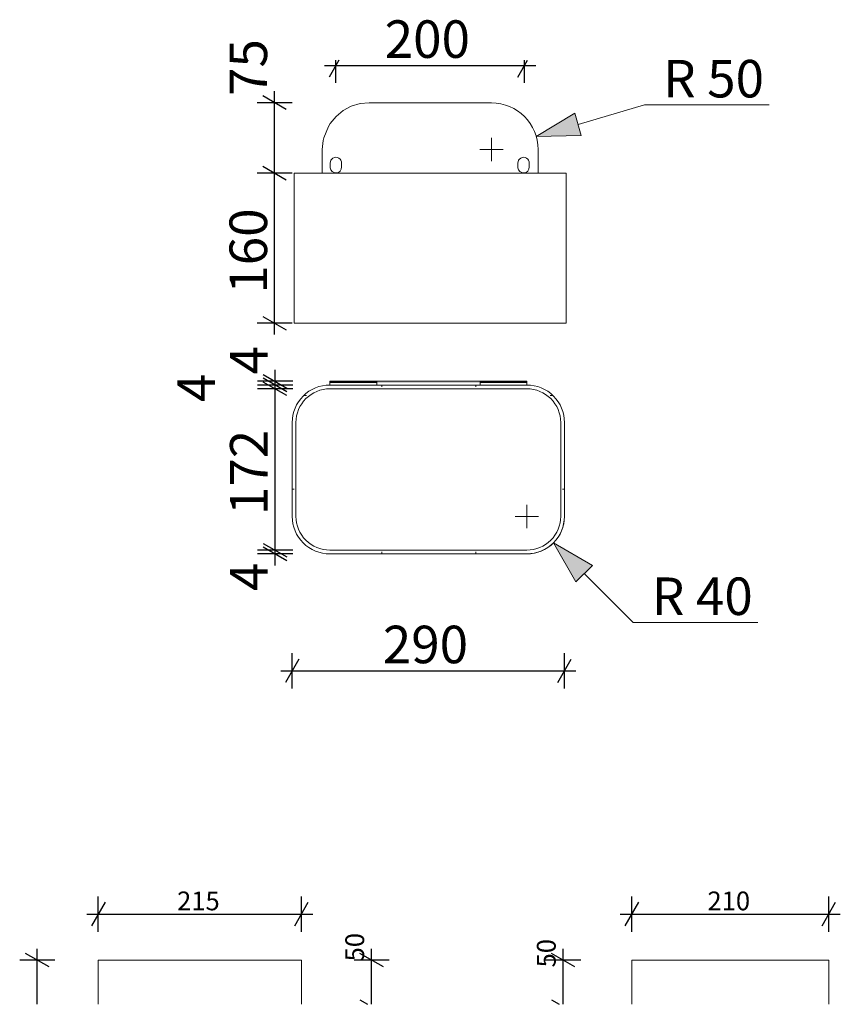
# Model space of a CAD drawing. Units: millimetres. Extents: x 8600 to 20068, y 9656 to 13235.
# Drawn here: x 14430 to 15305, y 9656 to 10706 of the extents above; entities that cross this region are included whole.
import ezdxf

# ---------------------------------------------------------------- set-up
doc = ezdxf.new("R2010")
doc.units = ezdxf.units.MM
doc.header["$MEASUREMENT"] = 0
doc.linetypes.add('Wipeout_Contour', pattern=[1000, 0, -1000])
doc.layers.add('EM79_TAIMEKAST_4_0', color=7, linetype='Continuous')
doc.layers.add('EM79_TAIMEKAST_4_New_0', color=7, linetype='Continuous')
doc.layers.add('EM79_TAIMEKAST_4_0_Pen_No__1', color=255, linetype='Continuous', lineweight=13)
doc.layers.add('EM79_TAIMEKAST_4_0_Pen_No__7', color=7, linetype='Continuous', lineweight=13)
for name, color, linetype, lineweight, true_color in [('EM79_TAIMEKAST_4_0_Pen_No__245', 7, 'Continuous', 25, 0x474874), ('EM79_TAIMEKAST_4_0_Pen_No__87', 7, 'Continuous', 9, 0x8a8a8a), ('EM79_TAIMEKAST_4_New_0_Pen_No__87', 7, 'Continuous', 9, 0x8a8a8a), ('EM79_TAIMEKAST_4_New_0_Pen_No__93', 7, 'Continuous', 13, 0xa2a233)]:
    doc.layers.add(name, color=color, linetype=linetype, lineweight=lineweight, true_color=true_color)
doc.styles.add('GENERATED_STYLE_1', font='txt')

msp = doc.modelspace()

# ---------------------------------------------------------------- hatches: boundary and pattern name
at = {"layer": 'EM79_TAIMEKAST_4_0', "linetype": 'Continuous', "lineweight": 0, "true_color": 0xffffff}
h = msp.add_hatch(dxfattribs=at)
h.set_pattern_fill('__KERAAMILINE_PLAAT___10_D5', style=0, pattern_type=2)
h.set_pattern_definition([(0, (8416, 4905.02), (0, 100), []), (90, (8416, 4905.02), (-100, 0), [])])
h.paths.add_polyline_path([(14720.6, 10176.2, 0.414214), (14760.6, 10136.2), (14970.6, 10136.2, 0.414214), (15010.6, 10176.2), (15010.6, 10276.2, 0.414214), (14970.6, 10316.2), (14760.6, 10316.2, 0.414214), (14720.6, 10276.2)])
h.paths.add_polyline_path([(14722.6, 10276.2, -0.414214), (14760.6, 10314.2), (14970.6, 10314.2, -0.414214), (15008.6, 10276.2), (15008.6, 10176.2, -0.414214), (14970.6, 10138.2), (14760.6, 10138.2, -0.414214), (14722.6, 10176.2)], flags=0)
at = {"layer": 'EM79_TAIMEKAST_4_0_Pen_No__245', "linetype": 'Continuous', "lineweight": 13, "true_color": 0x474874}
for points in [[(14980.6, 10581.1), (15028.6, 10582.2), (15021.6, 10606)], [(14998.9, 10147.9), (15022.9, 10106.3), (15040.5, 10123.9)]]:
    msp.add_hatch(color=167, dxfattribs=at).paths.add_polyline_path(points)
at = {"layer": 'EM79_TAIMEKAST_4_New_0', "linetype": 'Continuous', "lineweight": 0, "true_color": 0x3f3f3f}
for points in [[(14760.6, 10318.2), (14761.6, 10318.2), (14761.6, 10320.2)], [(14760.6, 10320.2), (14760.6, 10318.2), (14761.6, 10320.2)], [(14761.6, 10320.2), (14761.6, 10318.2), (14764.5, 10320.2)], [(14761.6, 10318.2), (14764.5, 10318.2), (14764.5, 10320.2)], [(14764.5, 10318.2), (14769.1, 10318.2), (14769.1, 10320.2)], [(14764.5, 10320.2), (14764.5, 10318.2), (14769.1, 10320.2)], [(14769.1, 10318.2), (14775.3, 10318.2), (14775.3, 10320.2)], [(14769.1, 10320.2), (14769.1, 10318.2), (14775.3, 10320.2)], [(14775.3, 10318.2), (14782.9, 10318.2), (14782.9, 10320.2)], [(14775.3, 10320.2), (14775.3, 10318.2), (14782.9, 10320.2)], [(14782.9, 10318.2), (14791.5, 10318.2), (14791.5, 10320.2)], [(14782.9, 10320.2), (14782.9, 10318.2), (14791.5, 10320.2)], [(14791.5, 10320.2), (14800.9, 10318.2), (14800.9, 10320.2)], [(14791.5, 10320.2), (14791.5, 10318.2), (14800.9, 10318.2)], [(14800.9, 10318.2), (14810.6, 10318.2), (14810.6, 10320.2)], [(14800.9, 10320.2), (14800.9, 10318.2), (14810.6, 10320.2)], [(14810.6, 10318.2), (14920.9, 10318.2), (14920.9, 10320.2), (14810.6, 10320.2)], [(14920.9, 10320.2), (14920.9, 10318.2), (14930.6, 10320.2)], [(14920.9, 10318.2), (14930.6, 10318.2), (14930.6, 10320.2)], [(14930.6, 10318.2), (14940, 10320.2), (14930.6, 10320.2)], [(14930.6, 10318.2), (14940, 10318.2), (14940, 10320.2)], [(14940, 10320.2), (14940, 10318.2), (14948.6, 10320.2)], [(14940, 10318.2), (14948.6, 10318.2), (14948.6, 10320.2)], [(14948.6, 10320.2), (14948.6, 10318.2), (14956.1, 10320.2)], [(14948.6, 10318.2), (14956.1, 10318.2), (14956.1, 10320.2)], [(14956.1, 10320.2), (14956.1, 10318.2), (14962.3, 10318.2)], [(14962.3, 10318.2), (14962.3, 10320.2), (14956.1, 10320.2)], [(14962.3, 10320.2), (14966.9, 10318.2), (14966.9, 10320.2)], [(14962.3, 10318.2), (14966.9, 10318.2), (14962.3, 10320.2)], [(14969.7, 10318.2), (14969.7, 10320.2), (14966.9, 10320.2)], [(14966.9, 10318.2), (14969.7, 10318.2), (14966.9, 10320.2)], [(14969.7, 10318.2), (14970.6, 10318.2), (14969.7, 10320.2)], [(14969.7, 10320.2), (14970.6, 10318.2), (14970.6, 10320.2)]]:
    msp.add_hatch(color=250, dxfattribs=at).paths.add_polyline_path(points)

# ---------------------------------------------------------------- linework, layer by layer
at = {"layer": 'EM79_TAIMEKAST_4_0_Pen_No__1', "color": 255, "linetype": 'Continuous', "lineweight": 13}
msp.add_line((14514, 9703), (14625.4, 9703), dxfattribs=at)
at = {"layer": 'EM79_TAIMEKAST_4_0_Pen_No__245', "color": 167, "linetype": 'Continuous', "lineweight": 25, "true_color": 0x474874}
for p, q in [((14754.9, 10657), (14767.1, 10657)), ((14770.3, 10662.5), (14759.9, 10644.5)), ((14767.1, 10638.2), (14767.1, 10662.5)), ((14767.1, 10657), (14968.1, 10657)), ((14960.9, 10644.5), (14971.3, 10662.5)), ((14968.1, 10638.2), (14968.1, 10662.5)), ((14968.1, 10657), (14980.3, 10657)), ((14714.3, 10610), (14689.3, 10624.4)), ((14701.8, 10617.2), (14701.8, 10629.4)), ((14720.6, 10617.2), (14683.1, 10617.2)), ((14701.8, 10542.2), (14701.8, 10617.2)), ((14689.3, 10549.4), (14714.3, 10535)), ((14701.8, 10382.2), (14701.8, 10542.2)), ((14689.3, 10389.4), (14714.3, 10375)), ((14701.8, 10370), (14701.8, 10382.2)), ((14702.3, 10320.2), (14702.3, 10332.4)), ((14721.1, 10320.2), (14683.6, 10320.2)), ((14689.8, 10327.4), (14714.8, 10312.9)), ((14714.8, 10308.9), (14689.8, 10323.4)), ((14714.8, 10304.9), (14689.8, 10319.4)), ((14702.3, 10316.2), (14702.3, 10320.2)), ((14721.1, 10316.2), (14683.6, 10316.2)), ((14721.1, 10312.2), (14683.6, 10312.2)), ((14702.3, 10312.2), (14702.3, 10316.2)), ((14702.3, 10140.2), (14702.3, 10312.2)), ((14689.8, 10147.4), (14714.8, 10132.9)), ((14714.8, 10128.9), (14689.8, 10143.4)), ((14721.1, 10140.2), (14683.6, 10140.2)), ((14721.1, 10136.2), (14683.6, 10136.2)), ((14702.3, 10136.2), (14702.3, 10140.2)), ((14702.3, 10123.9), (14702.3, 10136.2)), ((14720.6, 9992.8), (14720.6, 10030.3)), ((15010.6, 9992.8), (15010.6, 10030.3)), ((14727.8, 10024.1), (14713.4, 9999.1)), ((15003.4, 9999.1), (15017.8, 10024.1)), ((14708.4, 10011.6), (14720.6, 10011.6)), ((14720.6, 10011.6), (15010.6, 10011.6)), ((15010.6, 10011.6), (15022.8, 10011.6)), ((14521.2, 9764.7), (14506.8, 9739.7)), ((14514, 9733.4), (14514, 9770.9)), ((14723.2, 9739.7), (14737.6, 9764.7)), ((14730.4, 9733.4), (14730.4, 9770.9)), ((15089.5, 9764.7), (15075.1, 9739.7)), ((15082.3, 9733.4), (15082.3, 9770.9)), ((15285.1, 9739.7), (15299.5, 9764.7)), ((15292.3, 9733.4), (15292.3, 9770.9)), ((14501.8, 9752.2), (14514, 9752.2)), ((14514, 9752.2), (14730.4, 9752.2)), ((14730.4, 9752.2), (14742.6, 9752.2)), ((15070.1, 9752.2), (15082.3, 9752.2)), ((15082.3, 9752.2), (15292.3, 9752.2)), ((15292.3, 9752.2), (15304.5, 9752.2)), ((14461.5, 9695.8), (14436.5, 9710.2)), ((14449, 9703), (14449, 9715.2)), ((14817.7, 9695.8), (14792.7, 9710.2)), ((14805.2, 9703), (14805.2, 9715.2)), ((15021.8, 9695.8), (14996.8, 9710.2)), ((15009.3, 9703), (15009.3, 9715.2)), ((14467.7, 9703), (14430.2, 9703)), ((14449, 9656), (14449, 9703)), ((14824, 9703), (14786.5, 9703)), ((14805.2, 9656), (14805.2, 9703)), ((15028.1, 9703), (14990.6, 9703)), ((15009.3, 9656), (15009.3, 9703)), ((14792.7, 9660.7), (14800.9, 9656)), ((14996.8, 9660.7), (15005, 9656))]:
    msp.add_line(p, q, dxfattribs=at)
at = {"layer": 'EM79_TAIMEKAST_4_0_Pen_No__245', "color": 167, "linetype": 'Continuous', "lineweight": 13, "true_color": 0x474874}
for p, q in [((15025.1, 10594.1), (15095.8, 10614.8)), ((15095.8, 10614.8), (15228.8, 10614.8)), ((14980.6, 10581.1), (15021.6, 10606)), ((15021.6, 10606), (15028.6, 10582.2)), ((14980.6, 10581.1), (15028.6, 10582.2)), ((14932.9, 10579.6), (14932.9, 10554.8)), ((14945.3, 10567.2), (14920.5, 10567.2)), ((14970.6, 10188.6), (14970.6, 10163.7)), ((14983, 10176.2), (14958.2, 10176.2)), ((14998.9, 10147.9), (15040.5, 10123.9)), ((14998.9, 10147.9), (15022.9, 10106.3)), ((15040.5, 10123.9), (15022.9, 10106.3)), ((15031.7, 10115.1), (15083.8, 10063)), ((15083.8, 10063), (15216.7, 10063))]:
    msp.add_line(p, q, dxfattribs=at)
at = {"layer": 'EM79_TAIMEKAST_4_0_Pen_No__7', "color": 7, "linetype": 'Continuous', "lineweight": 13}
for p, q in [((14754.4, 10579.7), (14759.4, 10591.9)), ((14761.1, 10553.4), (14761.1, 10547.9)), ((14773.1, 10547.9), (14773.1, 10553.4)), ((14961.1, 10553.4), (14961.1, 10547.9)), ((14973.1, 10547.9), (14973.1, 10553.4))]:
    msp.add_line(p, q, dxfattribs=at)
at = {"layer": 'EM79_TAIMEKAST_4_0_Pen_No__7', "color": 7, "linetype": 'Continuous', "lineweight": 13, "flags": 128}
msp.add_lwpolyline([(14514, 9703), (14514, 9656)], dxfattribs=at)
at = {"layer": 'EM79_TAIMEKAST_4_0_Pen_No__7', "color": 7, "linetype": 'Continuous', "lineweight": 13}
for centre, radius, start, end in [((14932.9, 10567.2), 49.7, 0, 90), ((14767.1, 10553), 6, 356.1888, 183.8112), ((14967.1, 10553), 6, 356.1888, 183.8112), ((14970.6, 10176.2), 40, 270, 0)]:
    msp.add_arc(centre, radius, start, end, dxfattribs=at)
at = {"layer": 'EM79_TAIMEKAST_4_0_Pen_No__87', "color": 252, "linetype": 'Continuous', "lineweight": 9, "true_color": 0x8a8a8a, "flags": 128}
for points in [[(14720.6, 10176.2, 0.414214), (14760.6, 10136.2), (14970.6, 10136.2, 0.414214), (15010.6, 10176.2), (15010.6, 10276.2, 0.414214), (14970.6, 10316.2), (14760.6, 10316.2, 0.414214), (14720.6, 10276.2)], [(14724.6, 10276.2, -0.414214), (14760.6, 10312.2), (14970.6, 10312.2, -0.414214), (15006.6, 10276.2), (15006.6, 10176.2, -0.414214), (14970.6, 10140.2), (14760.6, 10140.2, -0.414214), (14724.6, 10176.2)], [(14724.6, 10176.2, 0.414214), (14760.6, 10140.2), (14970.6, 10140.2, 0.414214), (15006.6, 10176.2), (15006.6, 10276.2, 0.414214), (14970.6, 10312.2), (14760.6, 10312.2, 0.414214), (14724.6, 10276.2)]]:
    msp.add_lwpolyline(points, format="xyb", close=True, dxfattribs=at)
at = {"layer": 'EM79_TAIMEKAST_4_New_0_Pen_No__87', "color": 252, "linetype": 'Continuous', "lineweight": 9, "true_color": 0x8a8a8a, "flags": 128}
for points in [[(14760.6, 10320.2), (14760.6, 10316.2)], [(14970.6, 10320.2), (14969.7, 10320.2), (14966.9, 10320.2), (14962.3, 10320.2), (14956.1, 10320.2), (14948.6, 10320.2), (14940, 10320.2), (14930.6, 10320.2), (14920.9, 10320.2), (14810.6, 10320.2), (14800.9, 10320.2), (14791.5, 10320.2), (14782.9, 10320.2), (14775.3, 10320.2), (14769.1, 10320.2), (14764.5, 10320.2), (14761.6, 10320.2), (14760.6, 10320.2)], [(14810.6, 10320.2), (14810.6, 10316.2)], [(14920.9, 10320.2), (14920.9, 10316.2)], [(14970.6, 10320.2), (14970.6, 10316.2)], [(14760.6, 10316.2), (14761.6, 10316.2), (14764.5, 10316.2), (14769.1, 10316.2), (14775.3, 10316.2), (14782.9, 10316.2), (14791.5, 10316.2), (14800.9, 10316.2), (14810.6, 10316.2), (14920.9, 10316.2), (14930.6, 10316.2), (14940, 10316.2), (14948.6, 10316.2), (14956.1, 10316.2), (14962.3, 10316.2), (14966.9, 10316.2), (14969.7, 10316.2), (14970.6, 10316.2)]]:
    msp.add_lwpolyline(points, dxfattribs=at)
at = {"layer": 'EM79_TAIMEKAST_4_New_0_Pen_No__93', "color": 55, "linetype": 'Continuous', "lineweight": 13, "true_color": 0xa2a233}
for p, q in [((14783.5, 10613.4), (14774.9, 10608.8)), ((14792.9, 10616.2), (14783.5, 10613.4)), ((14802.6, 10617.2), (14792.9, 10616.2)), ((14932.9, 10617.2), (14802.6, 10617.2)), ((14767.3, 10602.5), (14761.1, 10595)), ((14774.9, 10608.8), (14767.3, 10602.5)), ((14761.1, 10595), (14759.4, 10591.9)), ((14753.6, 10577), (14752.6, 10567.2)), ((14754.4, 10579.7), (14753.6, 10577))]:
    msp.add_line(p, q, dxfattribs=at)

# ---------------------------------------------------------------- texts
at = {"layer": 'EM79_TAIMEKAST_4_0_Pen_No__245', "color": 167, "linetype": 'Continuous', "lineweight": 13, "true_color": 0x474874, "attachment_point": 7, "style": 'GENERATED_STYLE_1'}
for s, insert, char_height, width in [('\\A1;{\\pql;\\fOpen Sans Light|b0|i0|c0|p0;\\W1.000000;200}', (14819.1, 10665), 40, 96.7), ('\\A1;{\\pql;\\fOpen Sans Light|b0|i0|c0|p0;\\W1.000000;R 50}', (15115.8, 10622.8), 40, 112.693), ('\\A1;{\\pql;\\fOpen Sans Light|b0|i0|c0|p0;\\W1.000000;R 40}', (15103.8, 10071), 40, 112.693), ('\\A1;{\\pql;\\fOpen Sans Light|b0|i0|c0|p0;\\W1.000000;290}', (14817.1, 10019.6), 40, 96.7), ('\\A1;{\\pql;\\fOpen Sans Light|b0|i0|c0|p0;\\W1.000000;215}', (14597.9, 9756.2), 20, 48.35), ('\\A1;{\\pql;\\fOpen Sans Light|b0|i0|c0|p0;\\W1.000000;210}', (15163, 9756.2), 20, 48.35)]:
    msp.add_mtext(s, dxfattribs=dict(at, insert=insert, char_height=char_height, width=width))
at = {"layer": 'EM79_TAIMEKAST_4_0_Pen_No__245', "color": 167, "linetype": 'Continuous', "lineweight": 13, "true_color": 0x474874, "attachment_point": 7, "rotation": 90, "style": 'GENERATED_STYLE_1'}
for s, insert, char_height, width in [('\\A1;{\\pql;\\fOpen Sans Light|b0|i0|c0|p0;\\W1.000000;75}', (14693.8, 10624.4), 40, 64.467), ('\\A1;{\\pql;\\fOpen Sans Light|b0|i0|c0|p0;\\W1.000000;160}', (14693.8, 10413.6), 40, 96.7), ('\\A1;{\\pql;\\fOpen Sans Light|b0|i0|c0|p0;\\W1.000000;4}', (14694.3, 10327.4), 40, 32.233), ('\\A1;{\\pql;\\fOpen Sans Light|b0|i0|c0|p0;\\W1.000000;4}', (14638.3, 10298), 40, 32.233), ('\\A1;{\\pql;\\fOpen Sans Light|b0|i0|c0|p0;\\W1.000000;172}', (14694.3, 10177.6), 40, 96.7), ('\\A1;{\\pql;\\fOpen Sans Light|b0|i0|c0|p0;\\W1.000000;4}', (14694.3, 10096.6), 40, 32.233), ('\\A1;{\\pql;\\fOpen Sans Light|b0|i0|c0|p0;\\W1.000000;50}', (14797.2, 9701.7), 20, 32.234), ('\\A1;{\\pql;\\fOpen Sans Light|b0|i0|c0|p0;\\W1.000000;50}', (15001.3, 9695.3), 20, 32.234)]:
    msp.add_mtext(s, dxfattribs=dict(at, insert=insert, char_height=char_height, width=width))

# ---------------------------------------------------------------- wipeouts: each hides what was drawn before it
at = {"color": 254, "linetype": 'Wipeout_Contour', "lineweight": 0, "ltscale": 72247.972956}
msp.add_wipeout([(14722.6, 10542.2), (14722.6, 10382.2), (14723.8, 10382.2), (14723.8, 10542.2)], dxfattribs=at).dxf.layer = 'EM79_TAIMEKAST_4_0'
at = {"color": 254, "linetype": 'Wipeout_Contour', "lineweight": 0, "ltscale": 73192.648313}
msp.add_wipeout([(15011.4, 10542.2), (15011.4, 10382.2), (15012.6, 10382.2), (15012.6, 10542.2)], dxfattribs=at).dxf.layer = 'EM79_TAIMEKAST_4_0'
at = {"color": 254, "linetype": 'Wipeout_Contour', "lineweight": 0, "ltscale": 70212.153569}
msp.add_wipeout([(14634.6, 9701), (14634.6, 9656), (14652.7, 9656), (14652.7, 9701)], dxfattribs=at).dxf.layer = 'EM79_TAIMEKAST_4_0'
at = {"color": 254, "linetype": 'Wipeout_Contour', "lineweight": 0, "ltscale": 71690.050553}
msp.add_wipeout([(15082.3, 9703), (15082.3, 9656), (15085.5, 9656), (15085.5, 9703)], dxfattribs=at).dxf.layer = 'EM79_TAIMEKAST_4_0'
at = {"color": 254, "linetype": 'Wipeout_Contour', "lineweight": 0, "ltscale": 71977.016108}
msp.add_wipeout([(15160, 9703), (15160, 9656), (15178.1, 9656), (15178.1, 9703)], dxfattribs=at).dxf.layer = 'EM79_TAIMEKAST_4_0'

# ---------------------------------------------------------------- next in the draw order: linework, layer by layer
at = {"layer": 'EM79_TAIMEKAST_4_0_Pen_No__1', "color": 255, "linetype": 'Continuous', "lineweight": 13}
msp.add_line((14625.4, 9703), (14634.6, 9703), dxfattribs=at)

# ---------------------------------------------------------------- next in the draw order: wipeouts: each hides what was drawn before it
at = {"color": 254, "linetype": 'Wipeout_Contour', "lineweight": 0, "ltscale": 73186.726328}
msp.add_wipeout([(15009, 10542.2), (15009, 10382.2), (15011.4, 10382.2), (15011.4, 10542.2)], dxfattribs=at).dxf.layer = 'EM79_TAIMEKAST_4_0'
at = {"color": 254, "linetype": 'Wipeout_Contour', "lineweight": 0, "ltscale": 70271.159215}
msp.add_wipeout([(14652.7, 9701), (14652.7, 9656), (14669.9, 9656), (14669.9, 9701)], dxfattribs=at).dxf.layer = 'EM79_TAIMEKAST_4_0'
at = {"color": 254, "linetype": 'Wipeout_Contour', "lineweight": 0, "ltscale": 71705.998712}
msp.add_wipeout([(15085.5, 9703), (15085.5, 9656), (15091.8, 9656), (15091.8, 9703)], dxfattribs=at).dxf.layer = 'EM79_TAIMEKAST_4_0'
at = {"color": 254, "linetype": 'Wipeout_Contour', "lineweight": 0, "ltscale": 72038.508417}
msp.add_wipeout([(15178.1, 9703), (15178.1, 9656), (15196.5, 9656), (15196.5, 9703)], dxfattribs=at).dxf.layer = 'EM79_TAIMEKAST_4_0'

# ---------------------------------------------------------------- next in the draw order: linework, layer by layer
at = {"layer": 'EM79_TAIMEKAST_4_0_Pen_No__1', "color": 255, "linetype": 'Continuous', "lineweight": 13}
for p, q in [((14634.6, 9703), (14652.7, 9703)), ((15082.3, 9703), (15085.5, 9703)), ((15082.3, 9656), (15082.3, 9703))]:
    msp.add_line(p, q, dxfattribs=at)

# ---------------------------------------------------------------- next in the draw order: wipeouts: each hides what was drawn before it
at = {"color": 254, "linetype": 'Wipeout_Contour', "lineweight": 0, "ltscale": 73177.057005}
msp.add_wipeout([(15005.5, 10542.2), (15005.5, 10382.2), (15009, 10382.2), (15009, 10542.2)], dxfattribs=at).dxf.layer = 'EM79_TAIMEKAST_4_0'
at = {"color": 254, "linetype": 'Wipeout_Contour', "lineweight": 0, "ltscale": 70326.542472}
msp.add_wipeout([(14669.9, 9701), (14669.9, 9656), (14685.9, 9656), (14685.9, 9701)], dxfattribs=at).dxf.layer = 'EM79_TAIMEKAST_4_0'
at = {"color": 254, "linetype": 'Wipeout_Contour', "lineweight": 0, "ltscale": 71732.043178}
msp.add_wipeout([(15091.8, 9703), (15091.8, 9656), (15101, 9656), (15101, 9703)], dxfattribs=at).dxf.layer = 'EM79_TAIMEKAST_4_0'
at = {"color": 254, "linetype": 'Wipeout_Contour', "lineweight": 0, "ltscale": 72100.021877}
msp.add_wipeout([(15196.5, 9703), (15196.5, 9656), (15214.6, 9656), (15214.6, 9703)], dxfattribs=at).dxf.layer = 'EM79_TAIMEKAST_4_0'

# ---------------------------------------------------------------- next in the draw order: linework, layer by layer
at = {"layer": 'EM79_TAIMEKAST_4_0_Pen_No__1', "color": 255, "linetype": 'Continuous', "lineweight": 13}
for p, q in [((15011.4, 10542.2), (15012.6, 10542.2)), ((15012.6, 10382.2), (15012.6, 10542.2)), ((15011.4, 10382.2), (15012.6, 10382.2)), ((14652.7, 9703), (14669.9, 9703)), ((15085.5, 9703), (15091.8, 9703)), ((15178.1, 9703), (15196.5, 9703))]:
    msp.add_line(p, q, dxfattribs=at)

# ---------------------------------------------------------------- next in the draw order: wipeouts: each hides what was drawn before it
at = {"color": 254, "linetype": 'Wipeout_Contour', "lineweight": 0, "ltscale": 73163.934821}
msp.add_wipeout([(15001, 10382.2), (15005.5, 10382.2), (15005.5, 10542.2), (15001, 10542.2)], dxfattribs=at).dxf.layer = 'EM79_TAIMEKAST_4_0'
at = {"color": 254, "linetype": 'Wipeout_Contour', "lineweight": 0, "ltscale": 70376.615998}
msp.add_wipeout([(14685.9, 9701), (14685.9, 9656), (14699.9, 9656), (14699.9, 9701)], dxfattribs=at).dxf.layer = 'EM79_TAIMEKAST_4_0'
at = {"color": 254, "linetype": 'Wipeout_Contour', "lineweight": 0, "ltscale": 71767.396875}
msp.add_wipeout([(15101, 9703), (15101, 9656), (15112.8, 9656), (15112.8, 9703)], dxfattribs=at).dxf.layer = 'EM79_TAIMEKAST_4_0'
at = {"color": 254, "linetype": 'Wipeout_Contour', "lineweight": 0, "ltscale": 72159.686453}
msp.add_wipeout([(15214.6, 9703), (15214.6, 9656), (15231.8, 9656), (15231.8, 9703)], dxfattribs=at).dxf.layer = 'EM79_TAIMEKAST_4_0'

# ---------------------------------------------------------------- next in the draw order: linework, layer by layer
at = {"layer": 'EM79_TAIMEKAST_4_0_Pen_No__1', "color": 255, "linetype": 'Continuous', "lineweight": 13}
for p, q in [((15009, 10542.2), (15011.4, 10542.2)), ((15009, 10382.2), (15011.4, 10382.2)), ((14669.9, 9703), (14685.9, 9703)), ((15091.8, 9703), (15101, 9703)), ((15196.5, 9703), (15214.6, 9703))]:
    msp.add_line(p, q, dxfattribs=at)

# ---------------------------------------------------------------- next in the draw order: wipeouts: each hides what was drawn before it
at = {"color": 254, "linetype": 'Wipeout_Contour', "lineweight": 0, "ltscale": 73147.759328}
msp.add_wipeout([(14995.7, 10542.2), (14995.7, 10382.2), (15001, 10382.2), (15001, 10542.2)], dxfattribs=at).dxf.layer = 'EM79_TAIMEKAST_4_0'
at = {"color": 254, "linetype": 'Wipeout_Contour', "lineweight": 0, "ltscale": 70419.852733}
msp.add_wipeout([(14699.9, 9701), (14699.9, 9656), (14711.7, 9656), (14711.7, 9701)], dxfattribs=at).dxf.layer = 'EM79_TAIMEKAST_4_0'
at = {"color": 254, "linetype": 'Wipeout_Contour', "lineweight": 0, "ltscale": 71810.990779}
msp.add_wipeout([(15112.8, 9703), (15112.8, 9656), (15126.8, 9656), (15126.8, 9703)], dxfattribs=at).dxf.layer = 'EM79_TAIMEKAST_4_0'
at = {"color": 254, "linetype": 'Wipeout_Contour', "lineweight": 0, "ltscale": 72215.686512}
msp.add_wipeout([(15247.8, 9703), (15231.8, 9703), (15231.8, 9656), (15247.8, 9656)], dxfattribs=at).dxf.layer = 'EM79_TAIMEKAST_4_0'

# ---------------------------------------------------------------- next in the draw order: linework, layer by layer
at = {"layer": 'EM79_TAIMEKAST_4_0_Pen_No__1', "color": 255, "linetype": 'Continuous', "lineweight": 13}
for p, q in [((15001, 10542.2), (15005.5, 10542.2)), ((15005.5, 10542.2), (15009, 10542.2)), ((15001, 10382.2), (15005.5, 10382.2)), ((15005.5, 10382.2), (15009, 10382.2)), ((14685.9, 9703), (14699.9, 9703)), ((15101, 9703), (15112.8, 9703)), ((15214.6, 9703), (15231.8, 9703))]:
    msp.add_line(p, q, dxfattribs=at)

# ---------------------------------------------------------------- next in the draw order: wipeouts: each hides what was drawn before it
at = {"color": 254, "linetype": 'Wipeout_Contour', "lineweight": 0, "ltscale": 73129.022898}
msp.add_wipeout([(14989.6, 10542.2), (14989.6, 10382.2), (14995.7, 10382.2), (14995.7, 10542.2)], dxfattribs=at).dxf.layer = 'EM79_TAIMEKAST_4_0'
at = {"color": 254, "linetype": 'Wipeout_Contour', "lineweight": 0, "ltscale": 70454.933033}
msp.add_wipeout([(14711.7, 9701), (14711.7, 9656), (14720.9, 9656), (14720.9, 9701)], dxfattribs=at).dxf.layer = 'EM79_TAIMEKAST_4_0'
at = {"color": 254, "linetype": 'Wipeout_Contour', "lineweight": 0, "ltscale": 71861.50587}
msp.add_wipeout([(15126.8, 9703), (15126.8, 9656), (15142.8, 9656), (15142.8, 9703)], dxfattribs=at).dxf.layer = 'EM79_TAIMEKAST_4_0'
at = {"color": 254, "linetype": 'Wipeout_Contour', "lineweight": 0, "ltscale": 72266.316263}
msp.add_wipeout([(15247.8, 9703), (15247.8, 9656), (15261.8, 9656), (15261.8, 9703)], dxfattribs=at).dxf.layer = 'EM79_TAIMEKAST_4_0'

# ---------------------------------------------------------------- next in the draw order: linework, layer by layer
at = {"layer": 'EM79_TAIMEKAST_4_0_Pen_No__1', "color": 255, "linetype": 'Continuous', "lineweight": 13}
for p, q in [((14995.7, 10542.2), (15001, 10542.2)), ((14995.7, 10382.2), (15001, 10382.2)), ((14699.9, 9703), (14711.7, 9703)), ((15112.8, 9703), (15126.8, 9703)), ((15231.8, 9703), (15247.8, 9703))]:
    msp.add_line(p, q, dxfattribs=at)

# ---------------------------------------------------------------- next in the draw order: wipeouts: each hides what was drawn before it
at = {"color": 254, "linetype": 'Wipeout_Contour', "lineweight": 0, "ltscale": 73108.295667}
msp.add_wipeout([(14983, 10542.2), (14983, 10382.2), (14989.6, 10382.2), (14989.6, 10542.2)], dxfattribs=at).dxf.layer = 'EM79_TAIMEKAST_4_0'
at = {"color": 254, "linetype": 'Wipeout_Contour', "lineweight": 0, "ltscale": 70480.785453}
msp.add_wipeout([(14720.9, 9701), (14720.9, 9656), (14727.2, 9656), (14727.2, 9701)], dxfattribs=at).dxf.layer = 'EM79_TAIMEKAST_4_0'
at = {"color": 254, "linetype": 'Wipeout_Contour', "lineweight": 0, "ltscale": 71917.412488}
msp.add_wipeout([(15160, 9703), (15142.8, 9703), (15142.8, 9656), (15160, 9656)], dxfattribs=at).dxf.layer = 'EM79_TAIMEKAST_4_0'
at = {"color": 254, "linetype": 'Wipeout_Contour', "lineweight": 0, "ltscale": 72310.032201}
msp.add_wipeout([(15273.6, 9703), (15261.8, 9703), (15261.8, 9656), (15273.6, 9656)], dxfattribs=at).dxf.layer = 'EM79_TAIMEKAST_4_0'

# ---------------------------------------------------------------- next in the draw order: linework, layer by layer
at = {"layer": 'EM79_TAIMEKAST_4_0_Pen_No__1', "color": 255, "linetype": 'Continuous', "lineweight": 13}
for p, q in [((14989.6, 10542.2), (14995.7, 10542.2)), ((14989.6, 10382.2), (14995.7, 10382.2)), ((14711.7, 9703), (14720.9, 9703)), ((15126.8, 9703), (15142.8, 9703)), ((15142.8, 9703), (15160, 9703)), ((15160, 9703), (15178.1, 9703)), ((15247.8, 9703), (15261.8, 9703))]:
    msp.add_line(p, q, dxfattribs=at)

# ---------------------------------------------------------------- next in the draw order: wipeouts: each hides what was drawn before it
at = {"color": 254, "linetype": 'Wipeout_Contour', "lineweight": 0, "ltscale": 73086.208108}
msp.add_wipeout([(14976.1, 10542.2), (14976.1, 10382.2), (14983, 10382.2), (14983, 10542.2)], dxfattribs=at).dxf.layer = 'EM79_TAIMEKAST_4_0'
at = {"color": 254, "linetype": 'Wipeout_Contour', "lineweight": 0, "ltscale": 70498.820286}
msp.add_wipeout([(14727.2, 9703), (14727.2, 9656), (14730.4, 9656), (14730.4, 9703)], dxfattribs=at).dxf.layer = 'EM79_TAIMEKAST_4_0'
at = {"color": 254, "linetype": 'Wipeout_Contour', "lineweight": 0, "ltscale": 72345.500541}
msp.add_wipeout([(15273.6, 9703), (15273.6, 9656), (15282.8, 9656), (15282.8, 9703)], dxfattribs=at).dxf.layer = 'EM79_TAIMEKAST_4_0'

# ---------------------------------------------------------------- next in the draw order: linework, layer by layer
at = {"layer": 'EM79_TAIMEKAST_4_0_Pen_No__1', "color": 255, "linetype": 'Continuous', "lineweight": 13}
for p, q in [((14983, 10542.2), (14989.6, 10542.2)), ((14983, 10382.2), (14989.6, 10382.2)), ((14720.9, 9703), (14727.2, 9703)), ((14727.2, 9703), (14730.4, 9703)), ((14730.4, 9656), (14730.4, 9703)), ((15261.8, 9703), (15273.6, 9703))]:
    msp.add_line(p, q, dxfattribs=at)
at = {"layer": 'EM79_TAIMEKAST_4_New_0_Pen_No__93', "color": 55, "linetype": 'Continuous', "lineweight": 13, "true_color": 0xa2a233}
msp.add_line((14982.6, 10542.2), (14982.6, 10567.2), dxfattribs=at)

# ---------------------------------------------------------------- next in the draw order: wipeouts: each hides what was drawn before it
at = {"color": 254, "linetype": 'Wipeout_Contour', "lineweight": 0, "ltscale": 73069.16889}
msp.add_wipeout([(14972.6, 10542.2), (14972.6, 10382.2), (14976.1, 10382.2), (14976.1, 10542.2)], dxfattribs=at).dxf.layer = 'EM79_TAIMEKAST_4_0'
at = {"color": 254, "linetype": 'Wipeout_Contour', "lineweight": 0, "ltscale": 72371.6385}
msp.add_wipeout([(15282.8, 9703), (15282.8, 9656), (15289.1, 9656), (15289.1, 9703)], dxfattribs=at).dxf.layer = 'EM79_TAIMEKAST_4_0'

# ---------------------------------------------------------------- next in the draw order: linework, layer by layer
at = {"layer": 'EM79_TAIMEKAST_4_0_Pen_No__1', "color": 255, "linetype": 'Continuous', "lineweight": 13}
msp.add_line((15273.6, 9703), (15282.8, 9703), dxfattribs=at)

# ---------------------------------------------------------------- next in the draw order: wipeouts: each hides what was drawn before it
at = {"color": 254, "linetype": 'Wipeout_Contour', "lineweight": 0, "ltscale": 72719.947296}
msp.add_wipeout([(14762.6, 10542.2), (14762.6, 10382.2), (14972.6, 10382.2), (14972.6, 10542.2)], dxfattribs=at).dxf.layer = 'EM79_TAIMEKAST_4_0'
at = {"color": 254, "linetype": 'Wipeout_Contour', "lineweight": 0, "ltscale": 72387.647761}
msp.add_wipeout([(15292.3, 9703), (15289.1, 9703), (15289.1, 9656), (15292.3, 9656)], dxfattribs=at).dxf.layer = 'EM79_TAIMEKAST_4_0'

# ---------------------------------------------------------------- next in the draw order: linework, layer by layer
at = {"layer": 'EM79_TAIMEKAST_4_0_Pen_No__1', "color": 255, "linetype": 'Continuous', "lineweight": 13}
for p, q in [((14972.6, 10542.2), (14976.1, 10542.2)), ((14976.1, 10542.2), (14983, 10542.2)), ((14972.6, 10382.2), (14976.1, 10382.2)), ((14976.1, 10382.2), (14983, 10382.2)), ((15282.8, 9703), (15289.1, 9703)), ((15289.1, 9703), (15292.3, 9703)), ((15292.3, 9656), (15292.3, 9703))]:
    msp.add_line(p, q, dxfattribs=at)
at = {"layer": 'EM79_TAIMEKAST_4_0_Pen_No__7', "color": 7, "linetype": 'Continuous', "lineweight": 13}
msp.add_arc((14967.1, 10548.3), 6, 183.8112, 3.8112, dxfattribs=at)

# ---------------------------------------------------------------- next in the draw order: wipeouts: each hides what was drawn before it
at = {"color": 254, "linetype": 'Wipeout_Contour', "lineweight": 0, "ltscale": 72370.76357}
msp.add_wipeout([(14759.1, 10542.2), (14759.1, 10382.2), (14762.6, 10382.2), (14762.6, 10542.2)], dxfattribs=at).dxf.layer = 'EM79_TAIMEKAST_4_0'

# ---------------------------------------------------------------- next in the draw order: wipeouts: each hides what was drawn before it
at = {"color": 254, "linetype": 'Wipeout_Contour', "lineweight": 0, "ltscale": 72353.807625}
msp.add_wipeout([(14752.2, 10542.2), (14752.2, 10382.2), (14759.1, 10382.2), (14759.1, 10542.2)], dxfattribs=at).dxf.layer = 'EM79_TAIMEKAST_4_0'

# ---------------------------------------------------------------- next in the draw order: linework, layer by layer
at = {"layer": 'EM79_TAIMEKAST_4_0_Pen_No__1', "color": 255, "linetype": 'Continuous', "lineweight": 13}
for p, q in [((14759.1, 10542.2), (14762.6, 10542.2)), ((14762.6, 10542.2), (14972.6, 10542.2)), ((14759.1, 10382.2), (14762.6, 10382.2)), ((14762.6, 10382.2), (14972.6, 10382.2))]:
    msp.add_line(p, q, dxfattribs=at)
at = {"layer": 'EM79_TAIMEKAST_4_0_Pen_No__7', "color": 7, "linetype": 'Continuous', "lineweight": 13}
msp.add_arc((14767.1, 10548.3), 6, 183.8112, 3.8112, dxfattribs=at)

# ---------------------------------------------------------------- next in the draw order: wipeouts: each hides what was drawn before it
at = {"color": 254, "linetype": 'Wipeout_Contour', "lineweight": 0, "ltscale": 72331.833189}
msp.add_wipeout([(14745.7, 10542.2), (14745.7, 10382.2), (14752.2, 10382.2), (14752.2, 10542.2)], dxfattribs=at).dxf.layer = 'EM79_TAIMEKAST_4_0'

# ---------------------------------------------------------------- next in the draw order: linework, layer by layer
at = {"layer": 'EM79_TAIMEKAST_4_0_Pen_No__1', "color": 255, "linetype": 'Continuous', "lineweight": 13}
for p, q in [((14752.2, 10542.2), (14759.1, 10542.2)), ((14752.2, 10382.2), (14759.1, 10382.2))]:
    msp.add_line(p, q, dxfattribs=at)
at = {"layer": 'EM79_TAIMEKAST_4_New_0_Pen_No__93', "color": 55, "linetype": 'Continuous', "lineweight": 13, "true_color": 0xa2a233}
msp.add_line((14752.6, 10567.2), (14752.6, 10542.2), dxfattribs=at)

# ---------------------------------------------------------------- next in the draw order: wipeouts: each hides what was drawn before it
at = {"color": 254, "linetype": 'Wipeout_Contour', "lineweight": 0, "ltscale": 72311.218076}
msp.add_wipeout([(14739.6, 10542.2), (14739.6, 10382.2), (14745.7, 10382.2), (14745.7, 10542.2)], dxfattribs=at).dxf.layer = 'EM79_TAIMEKAST_4_0'

# ---------------------------------------------------------------- next in the draw order: linework, layer by layer
at = {"layer": 'EM79_TAIMEKAST_4_0_Pen_No__1', "color": 255, "linetype": 'Continuous', "lineweight": 13}
for p, q in [((14745.7, 10542.2), (14752.2, 10542.2)), ((14745.7, 10382.2), (14752.2, 10382.2))]:
    msp.add_line(p, q, dxfattribs=at)

# ---------------------------------------------------------------- next in the draw order: wipeouts: each hides what was drawn before it
at = {"color": 254, "linetype": 'Wipeout_Contour', "lineweight": 0, "ltscale": 72292.587963}
msp.add_wipeout([(14734.2, 10542.2), (14734.2, 10382.2), (14739.6, 10382.2), (14739.6, 10542.2)], dxfattribs=at).dxf.layer = 'EM79_TAIMEKAST_4_0'

# ---------------------------------------------------------------- next in the draw order: linework, layer by layer
at = {"layer": 'EM79_TAIMEKAST_4_0_Pen_No__1', "color": 255, "linetype": 'Continuous', "lineweight": 13}
for p, q in [((14739.6, 10542.2), (14745.7, 10542.2)), ((14739.6, 10382.2), (14745.7, 10382.2))]:
    msp.add_line(p, q, dxfattribs=at)

# ---------------------------------------------------------------- next in the draw order: wipeouts: each hides what was drawn before it
at = {"color": 254, "linetype": 'Wipeout_Contour', "lineweight": 0, "ltscale": 72276.508051}
msp.add_wipeout([(14729.7, 10382.2), (14734.2, 10382.2), (14734.2, 10542.2), (14729.7, 10542.2)], dxfattribs=at).dxf.layer = 'EM79_TAIMEKAST_4_0'

# ---------------------------------------------------------------- next in the draw order: wipeouts: each hides what was drawn before it
at = {"color": 254, "linetype": 'Wipeout_Contour', "lineweight": 0, "ltscale": 72263.466001}
msp.add_wipeout([(14726.2, 10542.2), (14726.2, 10382.2), (14729.7, 10382.2), (14729.7, 10542.2)], dxfattribs=at).dxf.layer = 'EM79_TAIMEKAST_4_0'

# ---------------------------------------------------------------- next in the draw order: linework, layer by layer
at = {"layer": 'EM79_TAIMEKAST_4_0_Pen_No__1', "color": 255, "linetype": 'Continuous', "lineweight": 13}
for p, q in [((14734.2, 10542.2), (14739.6, 10542.2)), ((14734.2, 10382.2), (14739.6, 10382.2))]:
    msp.add_line(p, q, dxfattribs=at)

# ---------------------------------------------------------------- next in the draw order: wipeouts: each hides what was drawn before it
at = {"color": 254, "linetype": 'Wipeout_Contour', "lineweight": 0, "ltscale": 72253.857219}
msp.add_wipeout([(14723.8, 10542.2), (14723.8, 10382.2), (14726.2, 10382.2), (14726.2, 10542.2)], dxfattribs=at).dxf.layer = 'EM79_TAIMEKAST_4_0'

# ---------------------------------------------------------------- next in the draw order: linework, layer by layer
at = {"layer": 'EM79_TAIMEKAST_4_0_Pen_No__1', "color": 255, "linetype": 'Continuous', "lineweight": 13}
for p, q in [((14722.6, 10382.2), (14722.6, 10542.2)), ((14722.6, 10542.2), (14723.8, 10542.2)), ((14723.8, 10542.2), (14726.2, 10542.2)), ((14726.2, 10542.2), (14729.7, 10542.2)), ((14729.7, 10542.2), (14734.2, 10542.2)), ((14722.6, 10382.2), (14723.8, 10382.2)), ((14723.8, 10382.2), (14726.2, 10382.2)), ((14726.2, 10382.2), (14729.7, 10382.2)), ((14729.7, 10382.2), (14734.2, 10382.2))]:
    msp.add_line(p, q, dxfattribs=at)
at = {"layer": 'EM79_TAIMEKAST_4_0_Pen_No__245', "color": 167, "linetype": 'Continuous', "lineweight": 25, "true_color": 0x474874}
for p, q in [((14720.6, 10542.2), (14683.1, 10542.2)), ((14720.6, 10382.2), (14683.1, 10382.2))]:
    msp.add_line(p, q, dxfattribs=at)

doc.saveas('drawing.dxf')
